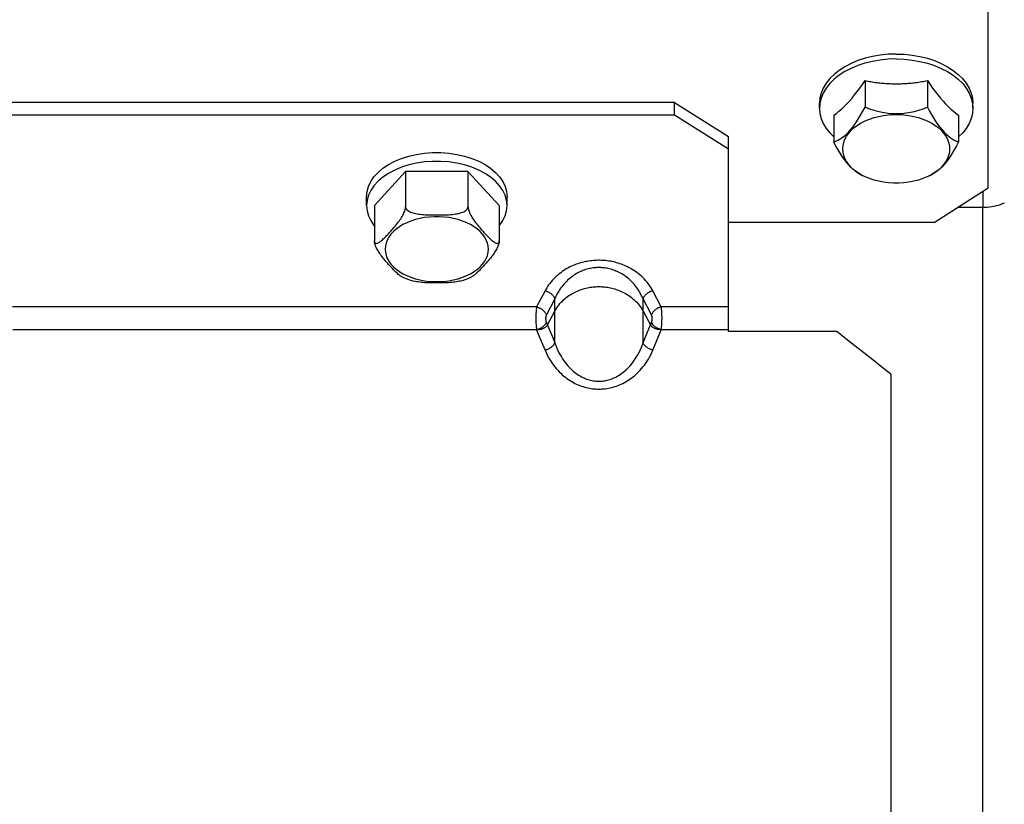
# Paper-space layout 'LSA473-8-006_1' of a CAD drawing. Units: millimetres. Extents: x 0 to 594, y 0 to 420.
# Drawn here: x 303 to 325, y 279 to 297 of the extents above; entities that cross this region are included whole.
import ezdxf

# ---------------------------------------------------------------- set-up
doc = ezdxf.new("R2010")
doc.units = ezdxf.units.MM
doc.header["$LTSCALE"] = 32.67
doc.layers.get('0').update_dxf_attribs({"linetype": 'CONTINUOUS'})
doc.layers.add('AXES', color=7, linetype='CONTINUOUS')
doc.layers.add('SOLIDES', color=7, linetype='CONTINUOUS')
doc.styles.get("Standard").update_dxf_attribs({"font": 'txt', "width": 0.85})
doc.dimstyles.new('DIMSTYLE_7', dxfattribs={"dimtxt": 3.5, "dimasz": 3.5, "dimexe": 1.5, "dimexo": 1, "dimgap": 0.875, "dimtad": 1, "dimdec": 0, "dimlfac": 4, "dimtxsty": 'STANDARD', "dimblk": '_FILLED', "dimblk1": '_FILLED', "dimblk2": '_FILLED', "dimcen": 0.09, "dimclrt": 5, "dimadec": 0, "dimazin": 0, "dimtp": 0.0001, "dimtm": 0.0001, "dimtfac": 1, "dimtdec": 0, "dimtofl": 0, "dimtmove": 0, "dimatfit": 3, "dimldrblk": '_FILLED', "dimfxl": 1, "dimtolj": 1, "dimarcsym": 0})

# ---------------------------------------------------------------- blocks, each defined once
blk = doc.blocks.new('_FILLED')
at = {"color": 0, "linetype": 'BYBLOCK'}
blk.add_solid([(0, 0), (-1, 0.2143), (-1, -0.2143)], dxfattribs=at)
blk = doc.blocks.new('*D28')
at = {"color": 2, "linetype": 'CONTINUOUS'}
for p, q in [((75.66, 348.105), (75.66, 397.138)), ((339.735, 378.562), (339.735, 397.138)), ((75.66, 395.638), (207.698, 395.638)), ((339.735, 395.638), (207.698, 395.638)), ((339.735, 254.894), (339.735, 373.195))]:
    blk.add_line(p, q, dxfattribs=at)
at = {"color": 2, "linetype": 'CONTINUOUS', "xscale": 3.5, "yscale": 3.5, "zscale": 3.5, "rotation": 180}
blk.add_blockref('_FILLED', (75.66, 395.638), dxfattribs=at)
at = {"color": 2, "linetype": 'CONTINUOUS', "xscale": 3.5, "yscale": 3.5, "zscale": 3.5}
blk.add_blockref('_FILLED', (339.735, 395.638), dxfattribs=at)
at = {"color": 5, "linetype": 'CONTINUOUS', "insert": (207.698, 400.013), "char_height": 3.5, "width": 17.85, "attachment_point": 2, "line_spacing_factor": 0.9}
blk.add_mtext('1056', dxfattribs=at)

psp = doc.layouts.new('LSA473-8-006_1')

# ---------------------------------------------------------------- linework, layer by layer
at = {"color": 7, "linetype": 'CONTINUOUS'}
psp.add_line((324.910217, 229.02484), (324.910217, 292.698975), dxfattribs=at)
at = {"layer": 'AXES', "color": 7, "linetype": 'CONTINUOUS'}
for p, q in [((322.18853, 295.636707), (322.18853, 295.019681)), ((323.631905, 295.636707), (323.631905, 295.019681)), ((323.631905, 295.636707), (323.691843, 295.547141)), ((321.144941, 295.11427), (321.135217, 294.995009)), ((321.135217, 294.995009), (321.135217, 295.109915)), ((323.992749, 295.160554), (324.053038, 295.095453)), ((324.675494, 295.11427), (324.685217, 294.995009)), ((324.685217, 294.995009), (324.685217, 295.109915)), ((321.466842, 294.833222), (321.466842, 294.216197)), ((324.353593, 294.833222), (324.353593, 294.216197)), ((311.56353, 293.532828), (310.841842, 292.746177)), ((313.006905, 293.532828), (311.56353, 293.532828)), ((311.56353, 293.532828), (311.56353, 292.716824)), ((313.006905, 293.532828), (313.006905, 292.716824)), ((313.728593, 292.746177), (313.006905, 293.532828)), ((310.660217, 292.746177), (310.660217, 292.950178)), ((313.898015, 292.867453), (313.865349, 292.984041)), ((313.910217, 292.746177), (313.898015, 292.867453)), ((313.910217, 292.746177), (313.910217, 292.950178)), ((310.841842, 292.746177), (310.841842, 291.930174)), ((313.728593, 292.746177), (313.728593, 291.930174))]:
    psp.add_line(p, q, dxfattribs=at)
for points in [[(322.910217, 296.250863), (322.721417, 296.244051), (322.538582, 296.225437), (322.361712, 296.195021), (322.189015, 296.152216), (322.022283, 296.097608), (321.866899, 296.032962), (321.723232, 295.957948), (321.590913, 295.872895), (321.474212, 295.780548), (321.37364, 295.680669), (321.288686, 295.573495), (321.222092, 295.462488), (321.174458, 295.34752), (321.145185, 295.228718), (321.135217, 295.109915)], [(322.910217, 296.250863), (323.099018, 296.244051), (323.281853, 296.225437), (323.458723, 296.195021), (323.63142, 296.152216), (323.798152, 296.097608), (323.953536, 296.032962), (324.097203, 295.957948), (324.229522, 295.872895), (324.346223, 295.780548), (324.446795, 295.680669), (324.531749, 295.573495), (324.598343, 295.462488), (324.645976, 295.34752), (324.67525, 295.228718), (324.685217, 295.109915)], [(322.910217, 296.135957), (322.724679, 296.129706), (322.541174, 296.111024), (322.361712, 296.080115), (322.18826, 296.037316), (322.022717, 295.983099), (321.866899, 295.918055), (321.722511, 295.842898), (321.591135, 295.758452), (321.474212, 295.665641), (321.373022, 295.565483), (321.288674, 295.459074), (321.222092, 295.347581), (321.174005, 295.232225), (321.144941, 295.11427)], [(322.910217, 296.135957), (323.095755, 296.129706), (323.279261, 296.111024), (323.458723, 296.080115), (323.632175, 296.037316), (323.797717, 295.983099), (323.953536, 295.918055), (324.097924, 295.842898), (324.229299, 295.758452), (324.346223, 295.665641), (324.447412, 295.565483), (324.531761, 295.459074), (324.598343, 295.347581), (324.646429, 295.232225), (324.675494, 295.11427)], [(322.068572, 295.461658), (322.128591, 295.547141), (322.18853, 295.636707)], [(322.18853, 295.636707), (322.222154, 295.629822), (322.255876, 295.623268), (322.289696, 295.617045), (322.323619, 295.611153), (322.35764, 295.605592), (322.391743, 295.600365), (322.425925, 295.595471), (322.460188, 295.590912), (322.49452, 295.586687), (322.528923, 295.582798), (322.563395, 295.579244), (322.597916, 295.576027), (322.632486, 295.573148), (322.667105, 295.570606), (322.701759, 295.568403), (322.736449, 295.566538), (322.771175, 295.565011), (322.805916, 295.563823), (322.840667, 295.562975), (322.875434, 295.562466), (322.910217, 295.562296)], [(322.910217, 295.562296), (322.945001, 295.562466), (322.979768, 295.562975), (323.014519, 295.563823), (323.049261, 295.565011), (323.083986, 295.566538), (323.118676, 295.568403), (323.153331, 295.570606), (323.18795, 295.573148), (323.222519, 295.576028), (323.257041, 295.579244), (323.291513, 295.582798), (323.325916, 295.586688), (323.360248, 295.590912), (323.394511, 295.595471), (323.428693, 295.600365), (323.462796, 295.605592), (323.496817, 295.611153), (323.53074, 295.617045), (323.56456, 295.623268), (323.598282, 295.629822), (323.631905, 295.636707)], [(321.767397, 295.095453), (321.827686, 295.160554), (321.887975, 295.229697), (321.948264, 295.302936), (322.008472, 295.380257), (322.068572, 295.461658)], [(323.691843, 295.547141), (323.751863, 295.461658), (323.811963, 295.380257), (323.872171, 295.302936), (323.93246, 295.229697), (323.992749, 295.160554)], [(321.135217, 294.995009), (321.144941, 294.875747), (321.174005, 294.757792), (321.222092, 294.642436), (321.288674, 294.530943), (321.373022, 294.424535), (321.466842, 294.331672)], [(321.466842, 294.833222), (321.52678, 294.87712), (321.586799, 294.92528), (321.646899, 294.977704), (321.707107, 295.034447), (321.767397, 295.095453)], [(321.466842, 294.216197), (321.517396, 294.235644), (321.567149, 294.259452), (321.6161, 294.287621), (321.664096, 294.319973), (321.711291, 294.356686), (321.758144, 294.39829), (321.804585, 294.444717), (321.850684, 294.496037), (321.897114, 294.552991), (321.943928, 294.615639), (321.991074, 294.683921), (322.039056, 294.758409), (322.088044, 294.839294), (322.137868, 294.926385), (322.18853, 295.019681)], [(322.18853, 295.019681), (322.289638, 294.982845), (322.389143, 294.951261), (322.487046, 294.92493), (322.583038, 294.903846), (322.677428, 294.888015), (322.771135, 294.877456), (322.864016, 294.872179), (322.956214, 294.872174), (323.049073, 294.877437), (323.142703, 294.887963), (323.236994, 294.903757), (323.332958, 294.924824), (323.430933, 294.951169), (323.530582, 294.982788), (323.631905, 295.019681)], [(323.631905, 295.019681), (323.682459, 294.926561), (323.732212, 294.839585), (323.781163, 294.758755), (323.82916, 294.684235), (323.876355, 294.615859), (323.923208, 294.553137), (323.969649, 294.496155), (324.015748, 294.444827), (324.062177, 294.398398), (324.108992, 294.356803), (324.156137, 294.320108), (324.204119, 294.287755), (324.253107, 294.25956), (324.302932, 294.235707), (324.353593, 294.216197)], [(324.053038, 295.095453), (324.113327, 295.034447), (324.173535, 294.977704), (324.233636, 294.92528), (324.293655, 294.87712), (324.353593, 294.833222)], [(324.685217, 294.995009), (324.675494, 294.875747), (324.646429, 294.757792), (324.598343, 294.642436), (324.531761, 294.530943), (324.447412, 294.424535), (324.353593, 294.331672)], [(321.675175, 294.056604), (321.681184, 294.13317), (321.69786, 294.207723), (321.725203, 294.280263), (321.763651, 294.351406), (321.812766, 294.420536), (321.871234, 294.485803), (321.939306, 294.547101), (322.016731, 294.604536), (322.101437, 294.656571), (322.193619, 294.703059), (322.293081, 294.744146), (322.397162, 294.778734), (322.505986, 294.806645), (322.619428, 294.828056), (322.734453, 294.842394), (322.851102, 294.849467), (322.969333, 294.849467), (323.085982, 294.842394), (323.201007, 294.828056), (323.314449, 294.806645), (323.423273, 294.778734), (323.527353, 294.744146), (323.626816, 294.703059), (323.718998, 294.656571), (323.803703, 294.604536), (323.881129, 294.547101), (323.949201, 294.485803), (324.007669, 294.420536), (324.056784, 294.351406), (324.095232, 294.280263), (324.122575, 294.207723), (324.139251, 294.13317), (324.14526, 294.056604)], [(322.14681, 293.428423), (322.137975, 293.43216), (322.088223, 293.455968), (322.039272, 293.484136), (321.991275, 293.516488), (321.94408, 293.553201), (321.897227, 293.594806), (321.850786, 293.641233), (321.804687, 293.692552), (321.758258, 293.749507), (321.711443, 293.812154), (321.664298, 293.880436), (321.616315, 293.954925), (321.567328, 294.035809), (321.517503, 294.1229), (321.466842, 294.216197)], [(324.353593, 294.216197), (324.303039, 294.123076), (324.253286, 294.036101), (324.204335, 293.955271), (324.156339, 293.88075), (324.109144, 293.812375), (324.06229, 293.749652), (324.01585, 293.692671), (323.969751, 293.641342), (323.923321, 293.594913), (323.876506, 293.553318), (323.829361, 293.516623), (323.781379, 293.484271), (323.732391, 293.456075), (323.682567, 293.432222), (323.673628, 293.428439)], [(310.660217, 292.950178), (310.67242, 293.071454), (310.705086, 293.188042), (310.758217, 293.299943), (310.833073, 293.408531), (310.928393, 293.512431), (311.040395, 293.607522), (311.169751, 293.693449), (311.31579, 293.770566), (311.472717, 293.835815), (311.640972, 293.888717), (311.820114, 293.929751), (312.003039, 293.957287), (312.189897, 293.970784), (312.380537, 293.970784), (312.567396, 293.957287), (312.75032, 293.929751), (312.929463, 293.888717), (313.097717, 293.835815), (313.254645, 293.770566), (313.400684, 293.693449), (313.53004, 293.607522), (313.642042, 293.512431), (313.737362, 293.408531), (313.812218, 293.299943), (313.865349, 293.188042), (313.898015, 293.071454), (313.910217, 292.950178)], [(322.101437, 293.456637), (322.016731, 293.508672), (321.939306, 293.566107), (321.871234, 293.627406), (321.812766, 293.692672), (321.763651, 293.761802), (321.725203, 293.832945), (321.69786, 293.905485), (321.681184, 293.980038), (321.675175, 294.056604)], [(324.14526, 294.056604), (324.139251, 293.980038), (324.122575, 293.905485), (324.095232, 293.832945), (324.056784, 293.761802), (324.007669, 293.692672), (323.949201, 293.627406), (323.881129, 293.566107), (323.803703, 293.508672), (323.718998, 293.456637)], [(313.865349, 292.984041), (313.812218, 293.095942), (313.737362, 293.20453), (313.642042, 293.30843), (313.53004, 293.403521), (313.400684, 293.489448), (313.254645, 293.566566), (313.097717, 293.631814), (312.929463, 293.684717), (312.75032, 293.72575), (312.567396, 293.753286), (312.380537, 293.766783), (312.189897, 293.766783), (312.003039, 293.753286), (311.820114, 293.72575), (311.640972, 293.684717), (311.472717, 293.631814), (311.31579, 293.566566), (311.169751, 293.489448), (311.040395, 293.403521), (310.928393, 293.30843), (310.833073, 293.20453), (310.758217, 293.095942), (310.705086, 292.984041)], [(322.238486, 293.390571), (322.193619, 293.410149), (322.101437, 293.456637)], [(323.581949, 293.390571), (323.527353, 293.369062), (323.423273, 293.334475), (323.314449, 293.306563), (323.201007, 293.285152), (323.085982, 293.270815), (322.969333, 293.263741), (322.851102, 293.263741), (322.734453, 293.270815), (322.619428, 293.285152), (322.505986, 293.306563), (322.397162, 293.334475), (322.293081, 293.369062), (322.238486, 293.390571)], [(323.718998, 293.456637), (323.626816, 293.410149), (323.581949, 293.390571)], [(310.705086, 292.984041), (310.67242, 292.867453), (310.660217, 292.746177)], [(310.660217, 292.746177), (310.67242, 292.624901), (310.705086, 292.508313), (310.758217, 292.396412), (310.833073, 292.287824), (310.841842, 292.278265)], [(310.842943, 291.913818), (310.845875, 291.900063), (310.850638, 291.88891), (310.857419, 291.880367), (310.866031, 291.874426), (310.875912, 291.871059), (310.886985, 291.870413), (310.899328, 291.872341), (310.912609, 291.876372), (310.926803, 291.88249), (310.941935, 291.89071), (310.957749, 291.900614), (310.974214, 291.912186), (310.991362, 291.925441), (311.00903, 291.940003), (311.027225, 291.955881), (311.045941, 291.973066), (311.065001, 291.991162), (311.084361, 292.010113), (311.104066, 292.029974), (311.124069, 292.050514), (311.144376, 292.071703), (311.164983, 292.09357), (311.185828, 292.115969), (311.206961, 292.138906), (311.228334, 292.162376), (311.249741, 292.186213), (311.271207, 292.210401), (311.292707, 292.234958), (311.313964, 292.259773), (311.334972, 292.284819), (311.355738, 292.310123), (311.375995, 292.335658), (311.395747, 292.361434), (311.414991, 292.387439), (311.433454, 292.41361), (311.451124, 292.439941), (311.468012, 292.466436), (311.48388, 292.493041), (311.498785, 292.519856), (311.51267, 292.54678), (311.525123, 292.573455), (311.536208, 292.600158), (311.545862, 292.626611), (311.553481, 292.651623), (311.558865, 292.674798), (311.562214, 292.696531), (311.56353, 292.716824)], [(311.56353, 292.716824), (311.565783, 292.699176), (311.571694, 292.68216), (311.581261, 292.665777), (311.594844, 292.649847), (311.612084, 292.634549), (311.631904, 292.620425), (311.654172, 292.607683), (311.67902, 292.596114), (311.705773, 292.585632), (311.73438, 292.576254), (311.764892, 292.567964), (311.796779, 292.560622), (311.829966, 292.554251), (311.864528, 292.548828), (311.900162, 292.544148), (311.936878, 292.540211), (311.974666, 292.537018), (312.013196, 292.534361), (312.052396, 292.532232), (312.092337, 292.53064), (312.132899, 292.529403), (312.174099, 292.528486), (312.215919, 292.527924), (312.258186, 292.52764), (312.300997, 292.527584), (312.344254, 292.527806), (312.38749, 292.528371), (312.430743, 292.529238), (312.473974, 292.530449), (312.516606, 292.532201), (312.558623, 292.534475), (312.600041, 292.537291), (312.640336, 292.540899), (312.679523, 292.545316), (312.717588, 292.550524), (312.753969, 292.55672), (312.788607, 292.563913), (312.821562, 292.572093), (312.852445, 292.581435), (312.881353, 292.591958), (312.908188, 292.603641), (312.932267, 292.616597), (312.953755, 292.631025), (312.972487, 292.646726), (312.987286, 292.663206), (312.997759, 292.6803), (313.004299, 292.698173), (313.006905, 292.716824)], [(313.006905, 292.716824), (313.008134, 292.697522), (313.011163, 292.677002), (313.01599, 292.655263), (313.02279, 292.631984), (313.031389, 292.607487), (313.04127, 292.582743), (313.052373, 292.557977), (313.064757, 292.532964), (313.078091, 292.507992), (313.092343, 292.483117), (313.107544, 292.458284), (313.123457, 292.433609), (313.14006, 292.409137), (313.157375, 292.384825), (313.175235, 292.360663), (313.193637, 292.33666), (313.212584, 292.312808), (313.231914, 292.289076), (313.251597, 292.26549), (313.271664, 292.242025), (313.292044, 292.218574), (313.31275, 292.195091), (313.33377, 292.171623), (313.355005, 292.1482), (313.376504, 292.12472), (313.398218, 292.101286), (313.419899, 292.078234), (313.441566, 292.055504), (313.4632, 292.033156), (313.484508, 292.011706), (313.505474, 291.991154), (313.526114, 291.971499), (313.546175, 291.95326), (313.56566, 291.936451), (313.584566, 291.921057), (313.602641, 291.907553), (313.61987, 291.895969), (313.636268, 291.886274), (313.651627, 291.878853), (313.665985, 291.873676), (313.679305, 291.870773), (313.691273, 291.870624), (313.701985, 291.873331), (313.711345, 291.878793), (313.718746, 291.88719), (313.723987, 291.898582), (313.727269, 291.91291), (313.728593, 291.930174)], [(313.728593, 292.278265), (313.737362, 292.287824), (313.812218, 292.396412), (313.865349, 292.508313), (313.898015, 292.624901), (313.910217, 292.746177)], [(311.483094, 291.093693), (311.478092, 291.096073), (311.462891, 291.104377), (311.446978, 291.114395), (311.430375, 291.126117), (311.41306, 291.139552), (311.3952, 291.154325), (311.376798, 291.17044), (311.357851, 291.187893), (311.33852, 291.206302), (311.318837, 291.225626), (311.298771, 291.245905), (311.27839, 291.266885), (311.257685, 291.288541), (311.236664, 291.310897), (311.215429, 291.333767), (311.193931, 291.357156), (311.172217, 291.381058), (311.150535, 291.405273), (311.128869, 291.429776), (311.107235, 291.454591), (311.085927, 291.479593), (311.064961, 291.504747), (311.044321, 291.530088), (311.02426, 291.555584), (311.004775, 291.581251), (310.985869, 291.607074), (310.967793, 291.632975), (310.950565, 291.658949), (310.934167, 291.685002), (310.918807, 291.711066), (310.90445, 291.737189), (310.89113, 291.763324), (310.879162, 291.789265), (310.86845, 291.815325), (310.85909, 291.841191), (310.851688, 291.865724), (310.846448, 291.888541), (310.843165, 291.910025), (310.841842, 291.930174)], [(313.728593, 291.930174), (313.727492, 291.911417), (313.72456, 291.891271), (313.719797, 291.869734), (313.713016, 291.846409), (313.704404, 291.821694), (313.694523, 291.796785), (313.683449, 291.771999), (313.671107, 291.747019), (313.657826, 291.722097), (313.643632, 291.697272), (313.6285, 291.672504), (313.612686, 291.647932), (313.596221, 291.62361), (313.579073, 291.599483), (313.561405, 291.575527), (313.54321, 291.55174), (313.524494, 291.528124), (313.505434, 291.504669), (313.486074, 291.481413), (313.466369, 291.458318), (313.446365, 291.435249), (313.426058, 291.412168), (313.405452, 291.389113), (313.384607, 291.366069), (313.363473, 291.342935), (313.342101, 291.319811), (313.320694, 291.29698), (313.299228, 291.274372), (313.277728, 291.252058), (313.256471, 291.230533), (313.235462, 291.209779), (313.214697, 291.189815), (313.19444, 291.171188), (313.174688, 291.153903), (313.155443, 291.137956), (313.136981, 291.123877), (313.119311, 291.111687), (313.102422, 291.101365), (313.087316, 291.093712)], [(311.483085, 291.093736), (311.572872, 291.056131), (311.698271, 291.013267), (311.753268, 290.997634)], [(312.817146, 290.997629), (312.901581, 291.022392), (313.023919, 291.066528), (313.087318, 291.093722)], [(312.817139, 290.997644), (312.805543, 290.994663), (312.773656, 290.987321), (312.740469, 290.98095), (312.705907, 290.975527), (312.670272, 290.970847), (312.633557, 290.96691), (312.595768, 290.963717), (312.557239, 290.96106), (312.518039, 290.958931), (312.478098, 290.957339), (312.437536, 290.956102), (312.396336, 290.955185), (312.354516, 290.954624), (312.312249, 290.954339), (312.269438, 290.954283), (312.226181, 290.954505), (312.182944, 290.95507), (312.139692, 290.955937), (312.096461, 290.957148), (312.053828, 290.9589), (312.011812, 290.961175), (311.970394, 290.96399), (311.930098, 290.967598), (311.890912, 290.972015), (311.852847, 290.977223), (311.816466, 290.983419), (311.781827, 290.990612), (311.753257, 290.997611)]]:
    psp.add_lwpolyline(points, dxfattribs=at)
at = {"layer": 'AXES', "color": 9, "linetype": 'CONTINUOUS'}
for points in [[(313.478593, 291.735887), (313.472787, 291.80832), (313.456673, 291.878849), (313.430253, 291.947473), (313.393102, 292.014776), (313.345644, 292.080174), (313.289149, 292.141917), (313.223373, 292.199907), (313.14856, 292.254241), (313.066712, 292.303467), (312.97764, 292.347446), (312.881533, 292.386315), (312.780964, 292.419035), (312.675811, 292.44544), (312.566196, 292.465695), (312.455052, 292.479259), (312.342339, 292.48595), (312.228096, 292.48595), (312.115382, 292.479259), (312.004239, 292.465695), (311.894624, 292.44544), (311.789471, 292.419035), (311.688902, 292.386315), (311.592795, 292.347446), (311.503723, 292.303467), (311.421875, 292.254241), (311.347062, 292.199907), (311.281286, 292.141917), (311.224791, 292.080174), (311.177333, 292.014776), (311.140182, 291.947473), (311.113761, 291.878849), (311.097648, 291.80832), (311.091842, 291.735887)], [(311.091842, 291.735887), (311.097648, 291.663454), (311.113761, 291.592926), (311.140182, 291.524302), (311.177333, 291.456999), (311.224791, 291.391601), (311.281286, 291.329858), (311.347062, 291.271868), (311.421875, 291.217533), (311.503723, 291.168308), (311.592795, 291.124329), (311.688902, 291.085459), (311.789471, 291.052739), (311.894624, 291.026335), (312.004239, 291.00608), (312.115382, 290.992516), (312.228096, 290.985824), (312.342339, 290.985824), (312.455052, 290.992516), (312.566196, 291.00608), (312.675811, 291.026335), (312.780964, 291.052739), (312.881533, 291.085459), (312.97764, 291.124329), (313.066712, 291.168308), (313.14856, 291.217533), (313.223373, 291.271868), (313.289149, 291.329858), (313.345644, 291.391601), (313.393102, 291.456999), (313.430253, 291.524302), (313.456673, 291.592926), (313.472787, 291.663454), (313.478593, 291.735887)]]:
    psp.add_lwpolyline(points, dxfattribs=at)
at = {"layer": 'SOLIDES', "color": 3, "linetype": 'CONTINUOUS'}
for p, q in [((325.035217, 293.156596), (325.035217, 297.838463)), ((317.785217, 295.129569), (284.285217, 295.129569)), ((317.785217, 295.129569), (319.035217, 294.342918)), ((323.785217, 292.353111), (325.035217, 293.156596)), ((323.785217, 292.353111), (319.035217, 292.353111))]:
    psp.add_line(p, q, dxfattribs=at)
at = {"layer": 'SOLIDES', "color": 7, "linetype": 'CONTINUOUS'}
for p, q in [((317.785217, 294.838139), (317.785217, 295.129569)), ((317.785217, 294.838139), (284.285217, 294.838139)), ((319.035217, 294.051489), (317.785217, 294.838139)), ((319.035217, 289.829767), (319.035217, 294.342918)), ((324.910217, 292.698975), (324.323286, 292.698975)), ((321.535217, 289.829767), (319.035217, 289.829767)), ((322.785217, 288.843945), (322.785217, 164.3882))]:
    psp.add_line(p, q, dxfattribs=at)
at = {"layer": 'SOLIDES', "color": 9, "linetype": 'CONTINUOUS'}
for p, q in [((324.910217, 293.076247), (324.910217, 292.698975)), ((314.789044, 290.772496), (314.593433, 290.399154)), ((315.015622, 290.589255), (314.82001, 290.215911)), ((315.015622, 289.567507), (315.015622, 290.589255)), ((317.054814, 289.56751), (317.054814, 290.589253)), ((317.250424, 290.215911), (317.054814, 290.589253)), ((317.477001, 290.399154), (317.281391, 290.772496)), ((314.593433, 290.399154), (302.477001, 290.399154)), ((319.035217, 290.399154), (317.477001, 290.399154)), ((314.843773, 289.9831), (315.015621, 290.304085)), ((317.054814, 290.304085), (317.226661, 289.9831)), ((314.593038, 289.874551), (302.477397, 289.874551)), ((314.593038, 289.874551), (314.70193, 289.612061)), ((314.819615, 290.041044), (314.862868, 289.937034)), ((314.862868, 289.937034), (314.958339, 289.706287)), ((317.150285, 289.798669), (317.226661, 289.9831)), ((317.226661, 289.9831), (317.25082, 290.041044)), ((317.390283, 289.664631), (317.477397, 289.874551)), ((319.035217, 289.874551), (317.477397, 289.874551)), ((314.958339, 289.706287), (315.015622, 289.567507)), ((317.054814, 289.56751), (317.150285, 289.798669)), ((317.281391, 289.401425), (317.390283, 289.664631)), ((314.70193, 289.612061), (314.789044, 289.401425))]:
    psp.add_line(p, q, dxfattribs=at)
at = {"layer": 'SOLIDES', "color": 7, "linetype": 'CONTINUOUS'}
for points in [[(325.41017, 292.801595), (325.364208, 292.782469), (325.316993, 292.765226), (325.268537, 292.74985), (325.219234, 292.736468), (325.16908, 292.725095), (325.11808, 292.715716), (325.066652, 292.708406), (325.014935, 292.703193), (324.96279, 292.700049), (324.910217, 292.698975)], [(322.785217, 288.843945), (322.576885, 289.009119), (322.368552, 289.173945), (322.160219, 289.338423), (321.951886, 289.502553), (321.743552, 289.666334), (321.535217, 289.829767)]]:
    psp.add_lwpolyline(points, dxfattribs=at)
at = {"layer": 'SOLIDES', "color": 9, "linetype": 'CONTINUOUS'}
for points in [[(317.281391, 290.772496), (317.26264, 290.807168), (317.242116, 290.84188), (317.219817, 290.87663), (317.195667, 290.911631), (317.169743, 290.946671), (317.142275, 290.981117), (317.11319, 291.014933), (317.08256, 291.048156), (317.050836, 291.080257), (317.017977, 291.111171), (316.984023, 291.140963), (316.94954, 291.169306), (316.9146, 291.196088), (316.879132, 291.221421), (316.843487, 291.245307), (316.807761, 291.267686), (316.771857, 291.288618), (316.735836, 291.308284), (316.699704, 291.326701), (316.663454, 291.343853), (316.627129, 291.359868), (316.590711, 291.374766), (316.554218, 291.388527), (316.517753, 291.401231), (316.481331, 291.412876), (316.444936, 291.423462), (316.408625, 291.433071), (316.372412, 291.441706), (316.336283, 291.449362), (316.300249, 291.456113), (316.26432, 291.461965), (316.228486, 291.466911), (316.192732, 291.471005), (316.157069, 291.474255), (316.121487, 291.476653), (316.085935, 291.478228), (316.05042, 291.478992), (316.014936, 291.478934), (315.979418, 291.478053), (315.943857, 291.476359), (315.908263, 291.473842), (315.872588, 291.470472), (315.836824, 291.466255), (315.80098, 291.461184), (315.765043, 291.455205), (315.729003, 291.448325), (315.69287, 291.440537), (315.656656, 291.431768), (315.620344, 291.42202), (315.583952, 291.411293), (315.547539, 291.399505), (315.511094, 291.386659), (315.474629, 291.372753), (315.438241, 291.357707), (315.401954, 291.341544), (315.365743, 291.324241), (315.32963, 291.305653), (315.293598, 291.285791), (315.257664, 291.264643), (315.221903, 291.242028), (315.186198, 291.217864), (315.150667, 291.192233), (315.115731, 291.165193), (315.081337, 291.136633), (315.047539, 291.106664), (315.014922, 291.075673), (314.983543, 291.043608), (314.953344, 291.010522), (314.924734, 290.976958), (314.897781, 290.942878), (314.872416, 290.90832), (314.84884, 290.873937), (314.827119, 290.839948), (314.807187, 290.806134), (314.789044, 290.772496)], [(317.054814, 290.589253), (317.039392, 290.624686), (317.022611, 290.660142), (317.004425, 290.695629), (316.984704, 290.731375), (316.963478, 290.767167), (316.940978, 290.802348), (316.917202, 290.836883), (316.892156, 290.870818), (316.866161, 290.903607), (316.839275, 290.935179), (316.81153, 290.965608), (316.783276, 290.994559), (316.754665, 291.021913), (316.72569, 291.047785), (316.696502, 291.072182), (316.667241, 291.095039), (316.637906, 291.116414), (316.608426, 291.136499), (316.578841, 291.155309), (316.549214, 291.172824), (316.519486, 291.18918), (316.489674, 291.204395), (316.459842, 291.218448), (316.429999, 291.231423), (316.400186, 291.243316), (316.37043, 291.254127), (316.340715, 291.26394), (316.311075, 291.272759), (316.281534, 291.280577), (316.252047, 291.287472), (316.222642, 291.293449), (316.19334, 291.298499), (316.164082, 291.30268), (316.134897, 291.306), (316.105799, 291.308448), (316.076707, 291.310057), (316.047644, 291.310837), (316.018626, 291.310778), (315.98956, 291.309877), (315.960461, 291.308147), (315.931353, 291.305577), (315.902158, 291.302134), (315.872893, 291.297827), (315.843583, 291.29265), (315.814172, 291.286543), (315.78468, 291.279516), (315.755137, 291.271563), (315.725497, 291.262607), (315.695781, 291.252652), (315.666029, 291.241697), (315.636224, 291.229659), (315.606398, 291.216539), (315.57659, 291.202338), (315.546802, 291.186972), (315.517106, 291.170465), (315.487512, 291.152796), (315.457943, 291.133812), (315.428454, 291.113527), (315.399095, 291.091932), (315.369806, 291.068834), (315.340567, 291.044154), (315.311541, 291.017978), (315.282937, 290.990362), (315.254755, 290.96119), (315.227135, 290.93058), (315.200452, 290.898931), (315.174742, 290.866181), (315.150042, 290.832385), (315.126657, 290.798107), (315.104581, 290.7633), (315.083806, 290.727999), (315.064558, 290.692884), (315.046856, 290.658174), (315.030564, 290.623634), (315.015622, 290.589255)], [(315.015621, 290.304085), (315.036544, 290.341157), (315.058943, 290.376921), (315.082713, 290.411378), (315.107758, 290.444558), (315.133972, 290.476438), (315.161227, 290.506946), (315.189416, 290.536055), (315.218445, 290.563793), (315.248216, 290.590164), (315.278626, 290.615147), (315.309592, 290.638761), (315.341051, 290.661065), (315.372916, 290.682047), (315.405112, 290.701715), (315.437611, 290.720158), (315.470336, 290.73737), (315.503227, 290.753352), (315.536284, 290.768204), (315.569445, 290.781924), (315.602659, 290.794509), (315.635955, 290.806054), (315.669281, 290.816563), (315.702595, 290.826028), (315.73594, 290.834531), (315.769276, 290.842077), (315.802565, 290.848657), (315.835868, 290.854333), (315.869149, 290.859113), (315.902377, 290.862986), (315.93562, 290.865992), (315.968847, 290.868139), (316.002029, 290.869417), (316.03524, 290.869839), (316.068451, 290.869416), (316.101632, 290.868136), (316.134856, 290.865989), (316.168095, 290.862982), (316.201317, 290.859108), (316.234592, 290.854329), (316.267887, 290.848654), (316.301167, 290.842075), (316.334493, 290.834532), (316.367829, 290.826031), (316.401133, 290.81657), (316.434451, 290.806064), (316.46774, 290.794522), (316.50095, 290.78194), (316.534108, 290.768223), (316.567163, 290.753374), (316.600052, 290.737394), (316.632777, 290.720184), (316.665276, 290.701742), (316.697473, 290.682075), (316.72934, 290.661094), (316.760803, 290.63879), (316.791774, 290.615175), (316.822188, 290.590191), (316.851962, 290.563818), (316.880996, 290.536079), (316.909188, 290.506966), (316.936449, 290.476455), (316.962667, 290.444571), (316.987716, 290.411387), (317.011489, 290.376926), (317.033889, 290.341159), (317.054814, 290.304085)], [(314.789044, 290.772496), (314.801576, 290.769625), (314.814072, 290.76622), (314.826499, 290.762291), (314.838821, 290.757849), (314.851005, 290.752906), (314.863016, 290.747476), (314.874821, 290.741574), (314.886386, 290.735217), (314.89768, 290.728422), (314.908672, 290.721209), (314.91933, 290.713596), (314.929624, 290.705607), (314.939527, 290.697262), (314.94901, 290.688585), (314.958047, 290.679601), (314.966614, 290.670334), (314.974685, 290.66081), (314.982238, 290.651056), (314.989253, 290.641098), (314.99571, 290.630966), (315.001591, 290.620686), (315.006879, 290.610288), (315.01156, 290.599801), (315.015621, 290.589253)], [(317.281391, 290.772496), (317.268859, 290.769625), (317.256363, 290.76622), (317.243936, 290.762291), (317.231613, 290.757849), (317.21943, 290.752906), (317.207419, 290.747476), (317.195614, 290.741574), (317.184049, 290.735217), (317.172754, 290.728422), (317.161763, 290.721209), (317.151105, 290.713596), (317.140811, 290.705607), (317.130908, 290.697262), (317.121425, 290.688585), (317.112387, 290.679601), (317.103821, 290.670334), (317.09575, 290.66081), (317.088196, 290.651056), (317.081181, 290.641098), (317.074724, 290.630966), (317.068844, 290.620686), (317.063555, 290.610288), (317.058874, 290.599801), (317.054814, 290.589253)], [(314.593433, 290.399154), (314.591517, 290.38762), (314.589706, 290.375463), (314.588001, 290.362711), (314.586398, 290.349395), (314.584902, 290.335544), (314.58352, 290.32119), (314.582255, 290.306366), (314.581105, 290.291105), (314.580076, 290.27544), (314.579171, 290.259407), (314.578388, 290.243042), (314.577732, 290.226379), (314.577203, 290.209455), (314.576801, 290.192308), (314.576529, 290.174975), (314.576386, 290.157493), (314.576373, 290.139901), (314.576489, 290.122237), (314.576735, 290.104539), (314.577111, 290.086847), (314.577614, 290.069198), (314.578244, 290.05163), (314.579002, 290.034184), (314.579882, 290.016895), (314.580886, 289.999802), (314.582012, 289.982944), (314.583253, 289.966356), (314.584612, 289.950076), (314.586086, 289.934141), (314.587666, 289.918586), (314.58935, 289.903446), (314.591141, 289.888756), (314.593038, 289.874551)], [(314.593433, 290.399154), (314.605965, 290.396283), (314.618462, 290.392878), (314.630888, 290.388949), (314.643211, 290.384507), (314.655394, 290.379564), (314.667405, 290.374134), (314.67921, 290.368232), (314.690775, 290.361875), (314.70207, 290.35508), (314.713061, 290.347867), (314.723719, 290.340254), (314.734014, 290.332265), (314.743916, 290.32392), (314.753399, 290.315243), (314.762437, 290.306259), (314.771003, 290.296992), (314.779074, 290.287468), (314.786628, 290.277714), (314.793643, 290.267756), (314.8001, 290.257624), (314.80598, 290.247344), (314.811269, 290.236946), (314.81595, 290.226459), (314.82001, 290.215911)], [(317.477001, 290.399154), (317.46447, 290.396283), (317.451973, 290.392878), (317.439546, 290.388949), (317.427224, 290.384507), (317.41504, 290.379564), (317.40303, 290.374134), (317.391225, 290.368232), (317.379659, 290.361875), (317.368365, 290.35508), (317.357374, 290.347867), (317.346716, 290.340254), (317.336421, 290.332265), (317.326519, 290.32392), (317.317035, 290.315243), (317.307998, 290.306259), (317.299432, 290.296992), (317.291361, 290.287468), (317.283807, 290.277714), (317.276792, 290.267756), (317.270335, 290.257624), (317.264454, 290.247344), (317.259166, 290.236946), (317.254485, 290.226459), (317.250424, 290.215911)], [(317.477397, 289.874551), (317.479294, 289.888756), (317.481084, 289.903446), (317.482768, 289.918586), (317.484349, 289.934141), (317.485823, 289.950076), (317.487181, 289.966356), (317.488423, 289.982944), (317.489549, 289.999802), (317.490553, 290.016895), (317.491433, 290.034184), (317.492191, 290.05163), (317.492821, 290.069198), (317.493324, 290.086847), (317.493699, 290.104539), (317.493946, 290.122237), (317.494062, 290.139901), (317.494049, 290.157493), (317.493906, 290.174975), (317.493634, 290.192308), (317.493232, 290.209455), (317.492703, 290.226379), (317.492047, 290.243042), (317.491264, 290.259407), (317.490358, 290.27544), (317.48933, 290.291105), (317.48818, 290.306366), (317.486914, 290.32119), (317.485533, 290.335544), (317.484036, 290.349395), (317.482434, 290.362711), (317.480729, 290.375463), (317.478918, 290.38762), (317.477001, 290.399154)], [(314.82001, 290.215911), (314.818096, 290.212054), (314.816286, 290.208008), (314.814582, 290.203773), (314.812979, 290.199337), (314.811482, 290.194713), (314.8101, 290.189931), (314.808834, 290.184993), (314.807683, 290.179898), (314.806655, 290.17468), (314.805749, 290.169339), (314.804965, 290.163875), (314.804309, 290.158325), (314.80378, 290.152687), (314.803378, 290.146962), (314.803105, 290.141188), (314.802962, 290.135364), (314.802949, 290.129491), (314.803065, 290.123607), (314.803312, 290.117711), (314.803687, 290.111804), (314.80419, 290.105925), (314.804821, 290.100073), (314.805579, 290.094248), (314.80646, 290.088488), (314.807464, 290.082795), (314.80859, 290.077166), (314.809833, 290.07164), (314.811191, 290.066217), (314.812666, 290.060896), (314.814246, 290.055715), (314.81593, 290.050685), (314.817719, 290.045795), (314.819615, 290.041044)], [(317.25082, 290.041044), (317.252716, 290.045795), (317.254505, 290.050685), (317.256189, 290.055715), (317.257769, 290.060896), (317.259243, 290.066217), (317.260602, 290.07164), (317.261844, 290.077166), (317.262971, 290.082795), (317.263975, 290.088488), (317.264855, 290.094248), (317.265614, 290.100073), (317.266244, 290.105925), (317.266747, 290.111804), (317.267123, 290.117711), (317.26737, 290.123607), (317.267486, 290.129491), (317.267473, 290.135364), (317.26733, 290.141188), (317.267057, 290.146962), (317.266655, 290.152687), (317.266126, 290.158325), (317.265469, 290.163875), (317.264686, 290.169339), (317.26378, 290.17468), (317.262751, 290.179898), (317.261601, 290.184993), (317.260335, 290.189931), (317.258953, 290.194713), (317.257455, 290.199337), (317.255853, 290.203773), (317.254149, 290.208008), (317.252339, 290.212054), (317.250424, 290.215911)], [(314.593038, 289.874551), (314.605551, 289.877967), (314.61803, 289.881804), (314.63044, 289.886053), (314.642746, 289.890701), (314.654914, 289.895736), (314.66691, 289.901143), (314.678701, 289.906908), (314.690255, 289.913014), (314.701538, 289.919445), (314.712521, 289.926183), (314.723173, 289.933208), (314.733463, 289.940502), (314.743363, 289.948045), (314.752847, 289.955815), (314.761887, 289.96379), (314.770459, 289.97195), (314.778538, 289.98027), (314.786103, 289.988728), (314.793132, 289.997301), (314.799606, 290.005965), (314.805507, 290.014695), (314.810818, 290.023468), (314.815525, 290.032259), (314.819615, 290.041044)], [(314.593038, 289.874551), (314.607232, 289.874762), (314.621363, 289.875443), (314.635394, 289.87658), (314.649296, 289.878153), (314.663025, 289.880154), (314.676522, 289.882591), (314.689753, 289.885448), (314.702685, 289.888704), (314.715268, 289.892361), (314.727471, 289.896398), (314.739266, 289.900794), (314.750613, 289.905544), (314.761485, 289.910626), (314.771861, 289.916016), (314.78171, 289.921706), (314.791011, 289.927674), (314.799748, 289.933896), (314.807899, 289.940361), (314.815449, 289.947046), (314.822386, 289.953928), (314.828697, 289.960996), (314.834371, 289.968231), (314.839399, 289.975606), (314.843773, 289.9831)], [(317.477397, 289.874551), (317.463203, 289.874762), (317.449072, 289.875443), (317.435041, 289.87658), (317.421139, 289.878153), (317.40741, 289.880154), (317.393913, 289.882591), (317.380682, 289.885448), (317.36775, 289.888704), (317.355167, 289.892361), (317.342964, 289.896398), (317.331169, 289.900794), (317.319822, 289.905544), (317.30895, 289.910626), (317.298574, 289.916016), (317.288725, 289.921706), (317.279424, 289.927674), (317.270687, 289.933896), (317.262536, 289.940361), (317.254985, 289.947046), (317.248049, 289.953928), (317.241738, 289.960996), (317.236064, 289.968231), (317.231036, 289.975606), (317.226661, 289.9831)], [(317.477397, 289.874551), (317.464883, 289.877967), (317.452404, 289.881805), (317.439995, 289.886053), (317.427689, 289.890702), (317.415521, 289.895736), (317.403525, 289.901143), (317.391734, 289.906908), (317.38018, 289.913014), (317.368896, 289.919445), (317.357913, 289.926183), (317.347262, 289.933208), (317.336972, 289.940502), (317.327071, 289.948045), (317.317588, 289.955815), (317.308548, 289.96379), (317.299976, 289.97195), (317.291897, 289.98027), (317.284332, 289.988729), (317.277303, 289.997301), (317.270829, 290.005965), (317.264928, 290.014695), (317.259617, 290.023468), (317.25491, 290.032259), (317.25082, 290.041044)], [(314.789044, 289.401425), (314.801288, 289.404796), (314.813558, 289.408594), (314.82582, 289.41281), (314.838047, 289.417437), (314.8502, 289.422463), (314.862225, 289.427869), (314.874087, 289.433643), (314.88575, 289.439773), (314.897162, 289.446236), (314.908288, 289.453018), (314.91909, 289.460105), (314.929513, 289.467467), (314.939524, 289.475087), (314.949099, 289.48294), (314.958202, 289.490988), (314.966812, 289.499203), (314.974912, 289.507562), (314.982473, 289.516026), (314.98948, 289.524571), (314.995918, 289.533172), (315.001762, 289.541791), (315.007, 289.5504), (315.011623, 289.55898), (315.015621, 289.567509)], [(315.015622, 289.567507), (315.037398, 289.507558), (315.060681, 289.449947), (315.085327, 289.39468), (315.11122, 289.341735), (315.138215, 289.291144), (315.166136, 289.242994), (315.194831, 289.197346), (315.224202, 289.154143), (315.254149, 289.113283), (315.284547, 289.074803), (315.315297, 289.038663), (315.346355, 289.004659), (315.377636, 288.972774), (315.40905, 288.94302), (315.440561, 288.915223), (315.472081, 288.889395), (315.503549, 288.865516), (315.534984, 288.843369), (315.566325, 288.822944), (315.597517, 288.804242), (315.6286, 288.787058), (315.659517, 288.771379), (315.690236, 288.757212), (315.720841, 288.744388), (315.751296, 288.732892), (315.781568, 288.722733), (315.811755, 288.713783), (315.841838, 288.706026), (315.87178, 288.699474), (315.901661, 288.694041), (315.931455, 288.689713), (315.961142, 288.686502), (315.990812, 288.684366), (316.020435, 288.683291), (316.05, 288.683291), (316.079623, 288.684366), (316.109293, 288.686502), (316.13898, 288.689713), (316.16877, 288.69404), (316.198641, 288.699471), (316.22857, 288.706019), (316.25864, 288.713772), (316.288817, 288.722717), (316.31908, 288.732871), (316.349529, 288.744362), (316.380133, 288.757183), (316.410854, 288.771349), (316.441773, 288.787025), (316.472854, 288.804205), (316.504045, 288.822903), (316.535387, 288.843326), (316.566828, 288.865475), (316.598304, 288.889356), (316.629829, 288.915185), (316.661338, 288.942978), (316.692749, 288.972726), (316.724027, 289.004603), (316.75508, 289.038597), (316.785825, 289.074726), (316.816225, 289.113204), (316.846184, 289.154076), (316.875572, 289.1973), (316.904281, 289.242966), (316.932212, 289.29113), (316.959215, 289.341734), (316.985111, 289.394688), (317.009759, 289.449958), (317.03304, 289.507567), (317.054814, 289.56751)], [(317.281391, 289.401425), (317.269146, 289.404796), (317.256877, 289.408594), (317.244615, 289.41281), (317.232387, 289.417437), (317.220235, 289.422463), (317.20821, 289.427869), (317.196348, 289.433643), (317.184685, 289.439773), (317.173273, 289.446236), (317.162147, 289.453019), (317.151345, 289.460105), (317.140922, 289.467467), (317.130911, 289.475087), (317.121335, 289.48294), (317.112233, 289.490988), (317.103623, 289.499203), (317.095523, 289.507562), (317.087961, 289.516026), (317.080954, 289.524571), (317.074517, 289.533172), (317.068672, 289.541791), (317.063434, 289.5504), (317.058811, 289.55898), (317.054814, 289.567509)], [(314.789044, 289.401425), (314.812817, 289.346542), (314.837969, 289.293467), (314.864498, 289.242206), (314.892525, 289.19274), (314.921929, 289.145093), (314.952355, 289.099332), (314.983798, 289.055465), (315.016263, 289.01349), (315.049398, 288.973458), (315.083147, 288.935445), (315.117568, 288.899381), (315.152485, 288.865104), (315.187911, 288.832596), (315.223833, 288.801879), (315.260048, 288.772849), (315.296547, 288.745503), (315.333339, 288.719848), (315.370239, 288.695797), (315.407216, 288.673368), (315.444302, 288.652547), (315.48141, 288.633196), (315.518524, 288.615313), (315.555661, 288.598904), (315.592775, 288.583844), (315.629861, 288.570129), (315.666925, 288.557766), (315.703941, 288.546655), (315.740894, 288.536786), (315.777799, 288.52817), (315.81467, 288.520737), (315.851507, 288.514483), (315.88831, 288.509414), (315.92509, 288.505477), (315.961843, 288.502655), (315.998572, 288.500966), (316.035303, 288.500405), (316.072035, 288.500971), (316.108769, 288.502666), (316.145522, 288.505493), (316.182295, 288.509435), (316.219088, 288.514508), (316.255912, 288.520765), (316.292765, 288.528197), (316.329648, 288.536812), (316.366585, 288.546681), (316.40359, 288.557792), (316.440649, 288.570155), (316.477731, 288.583871), (316.514841, 288.598932), (316.551975, 288.615343), (316.589088, 288.633228), (316.626194, 288.65258), (316.663278, 288.673404), (316.700253, 288.695833), (316.737149, 288.719884), (316.773935, 288.745538), (316.81043, 288.772882), (316.84664, 288.80191), (316.882558, 288.832625), (316.917978, 288.865131), (316.952889, 288.899403), (316.987303, 288.935462), (317.021045, 288.973469), (317.054175, 289.013494), (317.086634, 289.055462), (317.118073, 289.099323), (317.148495, 289.145078), (317.177899, 289.19272), (317.205925, 289.242186), (317.232457, 289.293451), (317.257612, 289.346532), (317.281391, 289.401425)]]:
    psp.add_lwpolyline(points, dxfattribs=at)

# ---------------------------------------------------------------- dimensions: what is measured, and where the dimension line sits
at = {"color": 2, "linetype": 'CONTINUOUS'}
dim = psp.add_linear_dim(base=(339.735217, 395.6382), p1=(75.660217, 347.104816), p2=(339.735217, 253.894275), dimstyle='DIMSTYLE_7', dxfattribs=at)
dim.commit()
dim.dimension.update_dxf_attribs({"geometry": '*D28', "text_midpoint": (208.069591, 395.6382), "dimtype": 160})

doc.saveas('drawing.dxf')
